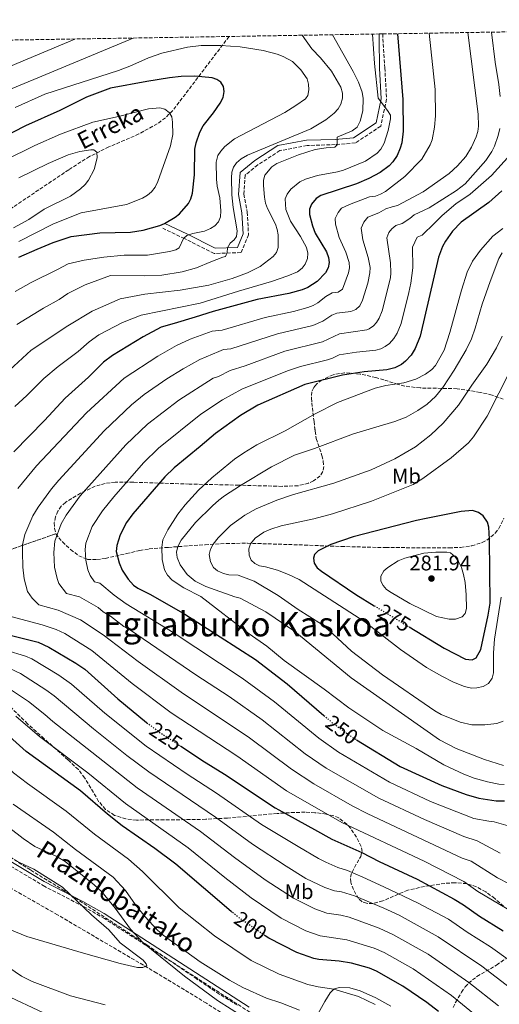
# Model space of a CAD drawing. Units: metres. Extents: x 609852 to 611705, y 4791785 to 4794127.
# Drawn here: x 610505 to 610731, y 4793654 to 4794119 of the extents above; entities that cross this region are included whole.
import ezdxf
from ezdxf.enums import TextEntityAlignment as Align

# ---------------------------------------------------------------- set-up
doc = ezdxf.new("R2010")
doc.units = ezdxf.units.M
doc.header["$MEASUREMENT"] = 0
doc.linetypes.add('DGN Style 3', pattern=[2.435891, 1.739922, -0.695969])
doc.linetypes.add('DGN Style 5', pattern=[1.217945, 0.521977, -0.695969])
for name, color, linetype, lineweight in [('Barranco lineal', 142, 'DGN Style 3', 13), ('Camino', 7, 'DGN Style 3', 0), ('Cota de curva de nivel directora', 7, 'Continuous', 0), ('Cota de punto acotado terreno', 7, 'Continuous', 0), ('Curva de nivel directora', 30, 'Continuous', 30), ('Curva de nivel directora no vista', 30, 'DGN Style 5', 30), ('Curva de nivel intermedia', 30, 'Continuous', 0), ('Etiqueta de uso rústico', 92, 'Continuous', 0), ('Linea de separación interior de zonas arboladas', 92, 'DGN Style 3', 0), ('Línea de cambio de uso (parcela vista)', 92, 'Continuous', 0), ('Margen derecho', 7, 'Continuous', 0), ('Punto acotado terreno (símbolo)', 7, 'Continuous', 0), ('Texto de arroyo-regatas y barrancos', 142, 'Continuous', 0), ('Texto de Área (paraje) menor', 7, 'Continuous', 0), ('Zona arbolada', 92, 'DGN Style 3', 0)]:
    doc.layers.add(name, color=color, linetype=linetype, lineweight=lineweight)
doc.styles.add('Style-Arial', font='arial.ttf')

# ---------------------------------------------------------------- blocks, each defined once
blk = doc.blocks.new('5PATER')
at = {"layer": 'Punto acotado terreno (símbolo)', "linetype": 'Continuous', "lineweight": 0}
h = blk.add_hatch(color=51, dxfattribs=at)
edge = h.paths.add_edge_path()
edge.add_ellipse((0, 0), major_axis=(-0.11, -0.111), ratio=0.999422, start_angle=0, end_angle=360)

msp = doc.modelspace()

# ---------------------------------------------------------------- linework, layer by layer
at = {"layer": 'Barranco lineal', "color": 142, "linetype": 'DGN Style 3', "lineweight": 13}
for points in [[(610603.55, 4794110.95, 206.24), (610576.96, 4794075.94, 195.48), (610573.52, 4794072.61, 194.42), (610569.66, 4794069.72, 193.48), (610560.99, 4794064.93, 191.91), (610546.87, 4794058.8, 190.25), (610537.7, 4794054.35, 189.52), (610527.86, 4794048.04, 188.88), (610477.81, 4794014.36, 185.76)], [(610613.89, 4793641.22, 182.95), (610592.86, 4793654.67, 181.5), (610569.41, 4793668.94, 179.84), (610522.64, 4793696.38, 176.5), (610498.78, 4793709.98, 174.79), (610472.59, 4793723.92, 173), (610429.07, 4793745.59, 171.27), (610422.43, 4793748.86, 170.13), (610407, 4793756.47, 166.43), (610401.77, 4793759.05, 165.65), (610395.13, 4793762.31, 165.43), (610381.64, 4793768.73, 165.95), (610375.14, 4793771.61, 165.65), (610372.74, 4793772.52, 165.36), (610367.89, 4793773.75, 164.66), (610360.5, 4793774.51, 163.45), (610350.57, 4793774.71, 162.03), (610342.88, 4793775.01, 161.37), (610330.4, 4793774.78, 160.4), (610323.81, 4793774.02, 159.92)]]:
    msp.add_polyline3d(points, dxfattribs=at)
at = {"layer": 'Camino', "color": 7, "linetype": 'DGN Style 3', "lineweight": 0}
for points in [[(610676.18, 4794112.15, 223.65), (610676.2, 4794109.88, 223.65), (610677.07, 4794096.15, 221.29), (610677.94, 4794081.34, 220.32), (610675.15, 4794068.65, 218.38), (610663.2, 4794060.68, 215.47), (610653.71, 4794059.89, 215.47), (610640.37, 4794059.47, 213.54), (610627.53, 4794057.07, 212.57), (610617.13, 4794050.36, 211.6), (610611.19, 4794045.55, 210.63), (610610.59, 4794036.49, 210.63), (610612.14, 4794028.05, 210.63), (610612.74, 4794017.33, 210.63), (610609.18, 4794008.95, 210.63), (610596.49, 4794008.52, 208.69), (610582.48, 4794015.54, 203.84), (610572.24, 4794020.45, 201.91)], [(610613.34, 4793650.47, 186.33), (610544.79, 4793694.61, 181.4), (610534.78, 4793700.39, 180.11), (610516.55, 4793709.77, 178.5), (610496.01, 4793722.05, 178), (610466.48, 4793738.42, 175), (610433.62, 4793754.54, 171.68), (610398.19, 4793769.22, 170), (610373.28, 4793779.81, 165.13), (610351.46, 4793785.59, 163.71), (610334.77, 4793787.03, 160.95), (610327.84, 4793785.83, 160.02), (610321.25, 4793783.91, 158.92)]]:
    msp.add_polyline3d(points, dxfattribs=at)
at = {"layer": 'Curva de nivel directora', "color": 30, "linetype": 'Continuous', "lineweight": 30, "flags": 128}
for points, elevation in [([(610683.08, 4794112.26), (610685.58, 4794081.18), (610685.72, 4794066.2), (610685.11, 4794060.7), (610684.4, 4794058.16), (610682.89, 4794054.81), (610680.86, 4794051.76), (610679.13, 4794049.85), (610674.92, 4794046.72), (610669.55, 4794043.87), (610663.66, 4794041.37), (610646.94, 4794035.86), (610644.71, 4794034.41), (610642.49, 4794031.77), (610641.48, 4794029.47), (610641.5, 4794026.95), (610642.9, 4794021.55), (610644.27, 4794018.15), (610649.51, 4794009.29), (610650.49, 4794006.71), (610650.74, 4794004.21), (610650.28, 4794001.76), (610649.05, 4793999.4), (610645.17, 4793995.38), (610640.8, 4793992.42), (610638.05, 4793991.3), (610631.73, 4793989.64), (610616.85, 4793986.77), (610596.03, 4793981.18), (610587.64, 4793978.4), (610577.58, 4793975.51), (610571.53, 4793973.75), (610563.07, 4793969.24), (610548.54, 4793960.46), (610544.25, 4793957.16), (610537.16, 4793950.18), (610526.19, 4793940.21), (610516.42, 4793929.69), (610502.04, 4793914.94)], 225), ([(610504.33, 4794006.79), (610512.93, 4794010.5), (610520.54, 4794013.69), (610528.99, 4794016.53), (610542.51, 4794018.22), (610557.09, 4794018.55), (610562.94, 4794019.49), (610570.86, 4794021.7), (610573.14, 4794022.72), (610578.12, 4794025.66), (610580.11, 4794027.17), (610584.34, 4794032.17), (610585.54, 4794034.36), (610586.3, 4794037.02), (610587.28, 4794045.62), (610587.41, 4794057.78), (610588.03, 4794060.71), (610589.77, 4794065.81), (610591.31, 4794068.84), (610596.2, 4794074.91), (610599.37, 4794079.55), (610600.74, 4794082.15), (610601.28, 4794084.91), (610600.86, 4794087.37), (610599.63, 4794089.37), (610597.86, 4794090.59), (610595.51, 4794091.47), (610587.34, 4794092.16), (610581.01, 4794092.06), (610575.45, 4794091.47), (610564.67, 4794089.69), (610547.61, 4794086.53), (610536.21, 4794082.32), (610523.72, 4794076), (610507.52, 4794068.81), (610495.41, 4794062.58)], 200), ([(610732.29, 4794038.03), (610726.22, 4794032.57), (610713.07, 4794023.24), (610709.03, 4794019.07), (610705.73, 4794014.27), (610704.31, 4794011.75), (610702.37, 4794006.77), (610693.78, 4793969.53), (610691.4, 4793963.71), (610689.45, 4793960.61), (610686.89, 4793957.76), (610684.96, 4793956.17), (610681.74, 4793954.55), (610678.01, 4793953.66), (610667.41, 4793952.65), (610657.16, 4793951.05), (610639.27, 4793946.67), (610617.11, 4793936.93), (610608.95, 4793932), (610597.11, 4793923.62), (610589.98, 4793917.4), (610577.72, 4793907.44), (610573.32, 4793903.1), (610558.2, 4793885.68), (610555.17, 4793881.6), (610552.13, 4793875.69), (610550.61, 4793870.65), (610550.35, 4793867.85), (610551.69, 4793862.56), (610553.13, 4793859.05), (610555.9, 4793854.78), (610558.45, 4793852.07), (610560.45, 4793850.56), (610566.54, 4793847.52), (610582.72, 4793838.31), (610616.02, 4793816.92), (610630.94, 4793805.5), (610648.32, 4793790.51)], 250), ([(610688.51, 4793832.34), (610705.04, 4793822.32), (610715.2, 4793817.07), (610718.36, 4793816.71), (610720.21, 4793817.68), (610722.44, 4793821.67), (610725.94, 4793837.91), (610726.82, 4793843.57), (610726.46, 4793873.67), (610726.16, 4793879.39), (610725.47, 4793881.79), (610723.57, 4793884.66), (610721.26, 4793886.28), (610718.43, 4793887.17), (610713.14, 4793886.72), (610696.53, 4793883.48), (610692.07, 4793882.57), (610662.12, 4793874.79), (610651.62, 4793871.13), (610645.58, 4793868.27), (610643.84, 4793866.47), (610643.45, 4793864.8), (610643.8, 4793862.32), (610645.14, 4793860.19), (610647.13, 4793858.56), (610663.43, 4793847.53), (610672.07, 4793842.29)], 275), ([(610493.15, 4793830.08), (610513.53, 4793825.1), (610518.56, 4793822.79), (610531.28, 4793815.2), (610535.42, 4793812.32), (610551.03, 4793798.36), (610564.53, 4793787.24), (610564.78, 4793787.05)], 225), ([(610604.89, 4793697.71), (610604.56, 4793697.97), (610578.46, 4793720.35), (610568.59, 4793727.68), (610553.18, 4793738.41), (610546.17, 4793743.95), (610533.5, 4793754.9), (610507.84, 4793773.51), (610496.78, 4793783.35)], 200), ([(610663.7, 4793779.03), (610684.35, 4793766.43), (610703.97, 4793757.39), (610715.48, 4793753.21), (610721.45, 4793751.43), (610729.68, 4793750.13), (610733.54, 4793750.28)], 250), ([(610580.57, 4793776.09), (610590.75, 4793769.36), (610601.37, 4793762.87), (610625.37, 4793746.91), (610627.05, 4793745.98), (610643.84, 4793736.64), (610652.05, 4793732.08), (610666.3, 4793725.86), (610674.39, 4793721.63), (610692.37, 4793713.31), (610709.86, 4793703.8), (610714.28, 4793701.16), (610721.73, 4793695.81), (610733.01, 4793688.88)], 225), ([(610702.46, 4793650.8), (610696.94, 4793655.05), (610685.66, 4793662.68), (610673.19, 4793669.76), (610669.86, 4793671.25), (610661.33, 4793673.52), (610655.52, 4793674.49), (610645.98, 4793675.35), (610643.54, 4793675.87), (610635.53, 4793678.59), (610622.26, 4793685.38), (610620.53, 4793686.57)], 200)]:
    msp.add_lwpolyline(points, dxfattribs=dict(at, elevation=elevation))
at = {"layer": 'Curva de nivel directora no vista', "color": 30, "linetype": 'DGN Style 5', "lineweight": 30, "flags": 128}
for points, elevation in [([(610672.07, 4793842.29), (610688.51, 4793832.34)], 275), ([(610564.78, 4793787.05), (610570.33, 4793782.86), (610580.57, 4793776.09)], 225), ([(610648.32, 4793790.51), (610652.3, 4793787.07), (610661.12, 4793780.61), (610663.7, 4793779.03)], 250), ([(610620.53, 4793686.57), (610609.28, 4793694.3), (610604.89, 4793697.71)], 200)]:
    msp.add_lwpolyline(points, dxfattribs=dict(at, elevation=elevation))
at = {"layer": 'Curva de nivel intermedia', "color": 30, "linetype": 'Continuous', "lineweight": 0, "flags": 128}
for points, elevation in [([(610671.26, 4794112.07), (610672.19, 4794098.14), (610673.94, 4794081.85), (610678.42, 4794075.97), (610679.7, 4794073.8), (610679.73, 4794072.03), (610678.68, 4794066.6), (610676.7, 4794060.53), (610675.18, 4794057.7), (610673.51, 4794055.84), (610667.89, 4794052.06), (610657.55, 4794047.83), (610654.75, 4794047.05), (610645.31, 4794045.34), (610639.72, 4794043.58), (610637.03, 4794042.28), (610632.72, 4794038.88), (610630.99, 4794036.56), (610630, 4794034.26), (610630.29, 4794029.28), (610632.58, 4794023.82), (610637.26, 4794016.48), (610640.05, 4794011.32), (610640.82, 4794008.63), (610640.64, 4794006.14), (610639.56, 4794003.52), (610638, 4794001.55), (610635.82, 4793999.9), (610631.36, 4793998.04), (610623.63, 4793995.32), (610608.03, 4793990.79), (610589.99, 4793985.05), (610562.1, 4793979.4), (610553.22, 4793976.02), (610542.13, 4793970.16), (610537.48, 4793966.81), (610532.31, 4793962.24), (610522.95, 4793955.23), (610516.13, 4793949.58), (610508.15, 4793941.55), (610502.49, 4793936.36)], 220), ([(610697.95, 4794112.51), (610700.81, 4794085.98), (610701.01, 4794073.49), (610700.48, 4794068.07), (610699.47, 4794062.14), (610698.54, 4794059.82), (610694.49, 4794052.99), (610686.51, 4794044.94), (610677.37, 4794037.76), (610675.08, 4794036.48), (610672.71, 4794035.66), (610669.91, 4794035.2), (610660.39, 4794031.69), (610656.63, 4794029.88), (610655.05, 4794027.95), (610653.66, 4794025.01), (610653.84, 4794022.44), (610655.47, 4794016.15), (610658.69, 4794009.17), (610660.31, 4794004.28), (610660.38, 4794001.78), (610659.91, 4793999.35), (610657.13, 4793991.64), (610655.02, 4793990.3), (610652.23, 4793989.97), (610649.28, 4793988.29), (610645.42, 4793985.27), (610643.27, 4793983.99), (610640.77, 4793982.99), (610633.9, 4793981.21), (610620.53, 4793978.38), (610600.24, 4793972.33), (610595.62, 4793971.88), (610585.13, 4793968.08), (610578.82, 4793965.07), (610569.88, 4793960.12), (610554.02, 4793949.76), (610536.23, 4793933.38), (610512.67, 4793908.27), (610503.81, 4793897.69)], 230), ([(610716.21, 4794112.81), (610721.19, 4794074.3), (610721.37, 4794068.55), (610721.01, 4794066.08), (610720.22, 4794063.57), (610717.98, 4794058.68), (610715.27, 4794054.32), (610711.44, 4794049.94), (610707.5, 4794046.29), (610695.17, 4794037.59), (610683.08, 4794031.1), (610680.49, 4794030.54), (610677.63, 4794029.59), (610674.22, 4794027.64), (610669.08, 4794025.72), (610667.1, 4794023.31), (610665.84, 4794020.53), (610666.71, 4794014.97), (610669.23, 4794006.66), (610670.12, 4794001.86), (610669.96, 4793999.38), (610669, 4793994.5), (610666.56, 4793986.52), (610665.21, 4793983.88), (610663.44, 4793982.12), (610661.09, 4793981.17), (610654.42, 4793980.39), (610652.1, 4793979.47), (610647.75, 4793976.56), (610643.05, 4793974.56), (610626.47, 4793970.63), (610604.46, 4793963.48), (610600.99, 4793963.14), (610598.67, 4793962.2), (610589.71, 4793958.46), (610581.87, 4793954.08), (610574.12, 4793949.44), (610563.56, 4793941.98), (610557.56, 4793937.08), (610544.64, 4793924.9), (610523.29, 4793901.6), (610519.77, 4793897.38), (610513.45, 4793888.81), (610510.89, 4793884.67), (610507.22, 4793875.94), (610506.12, 4793871.06), (610506, 4793867.68), (610506.22, 4793860.51), (610506.82, 4793855.04), (610508.45, 4793849.01), (610510.57, 4793845.93), (610513.75, 4793842.67), (610522.97, 4793840.24), (610533.5, 4793835.59), (610544.18, 4793828.49), (610560.71, 4793816.04), (610580.9, 4793801.49), (610613.19, 4793779.92), (610632.98, 4793765.08), (610643.6, 4793758.2), (610661.65, 4793747.84), (610669.09, 4793744.02), (610713.64, 4793723.17), (610717.78, 4793721.76), (610730.33, 4793713.88), (610735.76, 4793711.02)], 235), ([(610727.48, 4794112.99), (610729.13, 4794098.83), (610730.97, 4794088.26), (610731.48, 4794082.65)], 240), ([(610477.69, 4794087.52), (610530.78, 4794109.75)], 215), ([(610481.32, 4794078.16), (610558.34, 4794110.21)], 210), ([(610499.87, 4793953.42), (610510.12, 4793962.85), (610527.46, 4793974.31), (610539.01, 4793981.35), (610552.13, 4793987.14), (610563.88, 4793989.28), (610580.56, 4793991.24), (610594, 4793993.54), (610605.02, 4793996.79), (610612.26, 4793999.41), (610618.24, 4794002.41), (610624.41, 4794007.11), (610625.96, 4794008.93), (610626.74, 4794011.31), (610626.72, 4794017.37), (610626.28, 4794019.84), (610625.41, 4794022.32), (610621.73, 4794029.78), (610620.83, 4794032.28), (610620.25, 4794035.15), (610619.79, 4794040.54), (610619.76, 4794043.14), (610620.45, 4794045.57), (610623.71, 4794049.35), (610626.18, 4794050.95), (610636.31, 4794055.08), (610644.21, 4794057.61), (610649.37, 4794058.42), (610653.53, 4794058.7), (610654.55, 4794059.75), (610654.63, 4794063.43), (610661.73, 4794066.43), (610664, 4794068.15), (610665.45, 4794070.99), (610666.67, 4794075.88), (610666.89, 4794081.61), (610666.4, 4794084.61), (610664.68, 4794089.37), (610662.2, 4794094.43), (610652.43, 4794111.76)], 215), ([(610503.36, 4793974.95), (610515.98, 4793982.8), (610523.37, 4793986.82), (610527.51, 4793989.62), (610535.57, 4793993.69), (610547.54, 4793998.07), (610563.74, 4793997.96), (610571.76, 4793998.35), (610581.45, 4793999.93), (610588.16, 4794001.73), (610594.89, 4794004.54), (610600.57, 4794006.82), (610601.82, 4794007.05), (610602.72, 4794009.04), (610602.76, 4794011.22), (610604.11, 4794013.33), (610605.95, 4794015.03), (610607.07, 4794016.61), (610607.44, 4794019.22), (610605.47, 4794030.22), (610604.94, 4794036.24), (610604.74, 4794044.25), (610604.81, 4794046.88), (610605.59, 4794049.26), (610607.12, 4794051.37), (610609.27, 4794053.17), (610612.25, 4794054.86), (610642.11, 4794067.33), (610649.19, 4794071.63), (610653.2, 4794074.77), (610655.02, 4794076.79), (610656.34, 4794079.03), (610657.04, 4794081.76), (610657.15, 4794084.26), (610656.38, 4794087.05), (610651.88, 4794094.58), (610646.68, 4794100.84), (610642.59, 4794105.12), (610638.06, 4794111.52)], 210), ([(610502.55, 4793990.56), (610510.15, 4793994.8), (610522.52, 4794001.03), (610527.62, 4794003.7), (610535.11, 4794005.38), (610544.41, 4794006.83), (610554.12, 4794007.77), (610565.13, 4794007.69), (610575.43, 4794009.39), (610578.43, 4794010.28), (610580.08, 4794011.24), (610581.99, 4794015.54), (610583.63, 4794017.02), (610586.42, 4794018.01), (610591.99, 4794019.05), (610594.77, 4794020.26), (610596.87, 4794021.61), (610598.65, 4794023.47), (610599.51, 4794025.82), (610599.67, 4794028.63), (610599.26, 4794034.77), (610597.91, 4794040.37), (610597.63, 4794043.59), (610597.52, 4794051.6), (610598.28, 4794054.72), (610599.62, 4794056.84), (610601.56, 4794059.06), (610606.18, 4794062.67), (610629.81, 4794075.14), (610635.06, 4794078.31), (610639.59, 4794081.55), (610640.81, 4794083.13), (610641.18, 4794085.84), (610641.13, 4794088.51), (610640.47, 4794090.93), (610637.38, 4794095.14), (610633.57, 4794099.14), (610629.05, 4794101.56), (610626.23, 4794102.55), (610619.59, 4794104.32), (610608.78, 4794106.04), (610599.72, 4794106.73), (610590.46, 4794106.63), (610583.88, 4794105.94), (610571.79, 4794103), (610565.58, 4794100.81), (610556.8, 4794096.92), (610551.42, 4794094.96), (610516.63, 4794083.76), (610502.65, 4794077.39)], 205), ([(610504.26, 4794014.22), (610520.73, 4794022.53), (610533.79, 4794027.74), (610555.15, 4794031.58), (610562.74, 4794034.71), (610565.05, 4794036), (610566.95, 4794037.61), (610568.65, 4794039.89), (610569.99, 4794042.55), (610575.9, 4794059.33), (610576.97, 4794064.76), (610576.88, 4794070.5), (610576.5, 4794072.99), (610575.22, 4794075.05), (610573.2, 4794076.6), (610570.85, 4794077.23), (610565.55, 4794076.82), (610551.42, 4794073.15), (610539.19, 4794070.47), (610523.93, 4794064.82), (610511.84, 4794059.44), (610497.59, 4794052.39)], 195), ([(610731.31, 4794067.56), (610730.63, 4794064.28), (610728.79, 4794059.15), (610727.64, 4794056.69), (610724.69, 4794052.46), (610714.97, 4794041.37), (610710.88, 4794038.18), (610698.06, 4794030.03), (610690.99, 4794026.71), (610688.9, 4794025.11), (610685.2, 4794022.66), (610682.35, 4794021.72), (610680.43, 4794020.16), (610679.04, 4794018.36), (610678.01, 4794015.85), (610679.75, 4794004.19), (610679.93, 4793999.43), (610679.7, 4793996.98), (610675.89, 4793981.48), (610674.46, 4793977.99), (610673.12, 4793975.9), (610671.76, 4793974.41), (610669.73, 4793972.9), (610668.67, 4793972.49), (610655.62, 4793970.65), (610647.7, 4793966.88), (610629.94, 4793962.36), (610611.17, 4793955.49), (610604.13, 4793953.33), (610598.61, 4793950.54), (610596.12, 4793949.64), (610579.8, 4793939.33), (610565.12, 4793927.91), (610554.81, 4793918.19), (610533.26, 4793894.18), (610526.74, 4793884.97), (610524.39, 4793880.88), (610521.25, 4793872.72), (610520.8, 4793867.41), (610521.18, 4793860.47), (610522.37, 4793855.12), (610523.22, 4793852.77), (610526.88, 4793848.13), (610533.02, 4793846.51), (610541.82, 4793841.47), (610544.21, 4793839.33), (610547.58, 4793837.32), (610553.95, 4793832.46), (610557.07, 4793830.77), (610587.86, 4793809.64), (610603.58, 4793799.43), (610619.11, 4793788.45), (610639.42, 4793772.41), (610649.44, 4793765.67), (610674.18, 4793751.49), (610695.77, 4793741.4), (610714.33, 4793733.35), (610720.65, 4793731.39), (610731.51, 4793725.52)], 240), ([(610501.89, 4794020.66), (610509.07, 4794024.61), (610516.31, 4794029.47), (610528.72, 4794035.56), (610533.5, 4794038.99), (610535.68, 4794041.12), (610537.17, 4794043.13), (610539.9, 4794048.18), (610541.3, 4794053.62), (610541.09, 4794056.28), (610539.74, 4794057.42), (610538.33, 4794057.48), (610533.13, 4794056.62), (610527.54, 4794055.14), (610518.17, 4794051.05)], 190), ([(610736.4739, 4794055.2461), (610727.37, 4794045.36), (610717.32, 4794036.5), (610710.58, 4794031.91), (610704.2, 4794026.51), (610700.53, 4794022.79), (610694.76, 4794017.21), (610692.39, 4794016.28), (610690.21, 4794011.59), (610690.24, 4794001.8), (610689.35, 4793994.57), (610688.35, 4793990.18), (610684.83, 4793975.5), (610682.94, 4793970.87), (610681.37, 4793968.37), (610679.33, 4793966.09), (610677.32, 4793964.56), (610675.21, 4793963.52), (610672.78, 4793962.87), (610663.74, 4793962), (610655.54, 4793960.72), (610652.41, 4793959.16), (610650.03, 4793958.38), (610637.27, 4793955.17), (610631.13, 4793953.08), (610609.55, 4793944.48), (610600.45, 4793939.46), (610590.3, 4793932.75), (610570.31, 4793916.68), (610563.22, 4793909.72), (610549.15, 4793893.76), (610543.83, 4793887.07), (610538.93, 4793879.68), (610535.94, 4793871.81), (610535.6, 4793868.88), (610535.91, 4793863.82), (610536.92, 4793859.2), (610537.93, 4793856.51), (610540, 4793853.59), (610542.59, 4793852.9), (610549.34, 4793847.22), (610555.03, 4793843.2), (610577.15, 4793829.69), (610609.8, 4793808.17), (610625.02, 4793796.98), (610645.86, 4793779.74), (610655.28, 4793773.14), (610679.27, 4793758.96), (610698.7, 4793749.92), (610719.13, 4793741.91), (610726.15, 4793740.6), (610728.66, 4793740.23), (610736.4739, 4793738.1566)], 245), ([(610518.17, 4794051.05), (610504.32, 4794044.26)], 190), ([(610732.72, 4794020.34), (610728.1, 4794016.67), (610722.2, 4794010.15), (610718.42, 4794004.94), (610716.02, 4793999.65), (610713.22, 4793991.29), (610707.78, 4793971.22), (610705.02, 4793962.9), (610701.01, 4793955.65), (610699.28, 4793953.84), (610696.24, 4793951.51), (610691.77, 4793949.27), (610686.08, 4793947.45), (610677.6, 4793946.21), (610672.46, 4793945.03), (610654.78, 4793938.18), (610644.25, 4793932.85), (610630.02, 4793924.81), (610616.71, 4793918.18), (610610.52, 4793914.49), (610606.05, 4793911.45), (610595.38, 4793902.64), (610589.12, 4793896.81), (610582.83, 4793889.83), (610579.31, 4793885.56), (610574.6, 4793878.14), (610572.27, 4793873.32), (610571.77, 4793869.99), (610572.02, 4793864.05), (610573.09, 4793859.17), (610574.46, 4793856.76), (610576.75, 4793854.38), (610582.23, 4793850.79), (610590.26, 4793846.71), (610613.08, 4793829.06), (610621.41, 4793823.24), (610629.51, 4793816.51), (610648.39, 4793802.98), (610660.13, 4793794.1), (610676.19, 4793783.46), (610691.95, 4793774.88), (610705.01, 4793767.27), (610714.42, 4793762.87), (610719.29, 4793760.92), (610725.52, 4793759.1), (610730.94, 4793758.04), (610733.44, 4793757.87)], 255), ([(610732.53, 4794008.78), (610730.9, 4794006.15), (610726.82, 4793995.37), (610723.04, 4793984.69), (610719.8, 4793973.29), (610717.99, 4793968.24), (610715.49, 4793963.12), (610709.87, 4793953.4), (610704.44, 4793945.35), (610700.97, 4793941.03), (610697.08, 4793937.42), (610692.69, 4793934.41), (610687.08, 4793931.32), (610681.74, 4793929.16), (610662.25, 4793923.48), (610643.96, 4793916.45), (610634.51, 4793913.28), (610623.53, 4793907.79), (610608.94, 4793899.01), (610601.4, 4793894.19), (610598.77, 4793892.08), (610595.67, 4793889.42), (610587.78, 4793881.6), (610580.95, 4793873.2), (610579.44, 4793870.31), (610578.76, 4793867.59), (610579.03, 4793865.11), (610580.42, 4793861.59), (610583.72, 4793857.06), (610587.61, 4793853.81), (610592.66, 4793851.38), (610606.27, 4793846.51), (610608.78, 4793845.93), (610620.97, 4793839.34), (610634.65, 4793830.06), (610661.22, 4793808.31), (610702.84, 4793779.01), (610710.71, 4793774.98), (610724.17, 4793769.64), (610733.13, 4793766.89)], 260), ([(610732.48, 4793969.55), (610729.76, 4793963.98), (610725.22, 4793956.28), (610718.14, 4793946.39), (610711.9, 4793936.87), (610704.64, 4793928.49), (610698.81, 4793922.88), (610691.61, 4793917.24), (610681.87, 4793911.69), (610670.67, 4793906.49), (610653, 4793900.08), (610633.91, 4793894.84), (610626.07, 4793892.14), (610616.43, 4793887.99), (610611.07, 4793885.1), (610604.2, 4793880.08), (610598.39, 4793874.33), (610596, 4793871.31), (610594.79, 4793869), (610594.23, 4793866.54), (610594.78, 4793863.07), (610596.28, 4793860.39), (610598.15, 4793858.72), (610600.91, 4793857.48), (610603.46, 4793856.92), (610607.9, 4793856.73), (610615.45, 4793853.81), (610626.72, 4793847.17), (610636.11, 4793840.55), (610647.13, 4793833.51), (610652.59, 4793828.96), (610661.36, 4793820.89), (610675.91, 4793809.68), (610700.66, 4793792.71), (610703.7, 4793790.99), (610712.72, 4793787.29), (610718.11, 4793786.09), (610724.29, 4793786.02), (610729.97, 4793786.72), (610733, 4793787.84)], 265), ([(610736.4739, 4793953.4774), (610725.37, 4793931.75), (610718.87, 4793921.96), (610716.63, 4793919.22), (610708.32, 4793912.11), (610695.06, 4793902.31), (610690.42, 4793899.53), (610670.81, 4793891.71), (610652.45, 4793885.68), (610643.54, 4793883.24), (610628.19, 4793880.07), (610623.22, 4793878.43), (610620.02, 4793877.02), (610615.9, 4793874.18), (610613.67, 4793871.52), (610612.97, 4793869.2), (610613.12, 4793866.19), (610614, 4793863.85), (610615.69, 4793862.17), (610617.92, 4793861.04), (610620.81, 4793860.59), (610626.35, 4793859.02), (610631.59, 4793857.02), (610636.63, 4793854.61), (610667.72, 4793834.74), (610684.53, 4793821.69), (610696.75, 4793813.15), (610703.98, 4793809.01), (610709.56, 4793806.28), (610714.74, 4793804.24), (610718.04, 4793803.41), (610720.53, 4793803.49), (610723.49, 4793804.11), (610725.98, 4793805.51), (610727.72, 4793808.08), (610728.31, 4793810.59), (610728.38, 4793820.02), (610728.85, 4793826.47), (610732.02, 4793846.27)], 270), ([(610706.37, 4793867.61), (610701.17, 4793867.53), (610695.56, 4793867.02), (610686.54, 4793864.79), (610683.44, 4793863.48), (610678.49, 4793860.38), (610676.54, 4793858.79), (610675.13, 4793856.27), (610675.27, 4793853.88), (610676.24, 4793851.81), (610677.93, 4793849.97), (610680, 4793848.55), (610688.87, 4793843.38), (610701.47, 4793837.19), (610707.42, 4793835.89), (610710.44, 4793835.94), (610713.54, 4793837.03), (610714.97, 4793838.62), (610715.66, 4793840.92), (610715.55, 4793847.47), (610715.01, 4793853.18), (610714.26, 4793856.97), (610713.26, 4793860.34), (610711.86, 4793863.23), (610710.36, 4793865.39), (610708.04, 4793867.33), (610706.37, 4793867.61)], 280), ([(610500.63, 4793837.21), (610515.3, 4793833.23), (610522, 4793831.04), (610526.03, 4793829.19), (610538.76, 4793821.13), (610557.83, 4793805.65), (610576.17, 4793791.79), (610607.28, 4793771.4), (610630.68, 4793754.94), (610656.85, 4793739.96), (610695.63, 4793721.79), (610714.42, 4793712.2), (610720.95, 4793707.42), (610734.83, 4793699.22)], 230), ([(610498.17, 4793821.39), (610507.53, 4793818.52), (610510.49, 4793817.27), (610523.18, 4793809.46), (610529.16, 4793805.22), (610544.92, 4793791.61), (610564.36, 4793776.06), (610583.76, 4793762.74), (610597.66, 4793753.87), (610618.93, 4793739.08), (610636.12, 4793728.58), (610645.72, 4793722.94), (610649.23, 4793721.25), (610654.9, 4793718.76), (610659.47, 4793717.25), (610666.65, 4793714.13), (610676.57, 4793709.64), (610692.5, 4793702), (610707.2, 4793694.33), (610715.95, 4793688.22), (610726.9, 4793681.26), (610736.43, 4793674.49)], 220), ([(610672.55, 4793654.1), (610664.67, 4793657.88), (610653.05, 4793661.36), (610645.63, 4793662.41), (610640.74, 4793663.47), (610627.28, 4793668.39), (610613.95, 4793674.91), (610596.61, 4793686.55), (610579.99, 4793699.73), (610562.67, 4793716.79), (610556.02, 4793722.74), (610539.98, 4793734.49), (610526.72, 4793745.36), (610508.43, 4793758.38), (610501.85, 4793763.5), (610488.4, 4793775.72), (610465.35, 4793794.86), (610453.15, 4793806.45), (610441.51, 4793816.66)], 195), ([(610555.35, 4793771.63), (610539.53, 4793784.26), (610520.94, 4793799.71), (610517.06, 4793802.52), (610505.09, 4793810.31), (610500.14, 4793812.63)], 215), ([(610730.81, 4793653.41), (610716.68, 4793664.53), (610697.47, 4793677.83), (610680.86, 4793687.18), (610674.4, 4793690.14), (610660.2, 4793695.26), (610656.36, 4793696.2), (610649.69, 4793697.15), (610643.97, 4793699.19), (610634.02, 4793704.21), (610620.65, 4793712.86), (610606.05, 4793723.4), (610590.14, 4793735.73), (610560.19, 4793756.4), (610520.36, 4793787.7), (610516.63, 4793791.03), (610508.93, 4793797.08), (610497.55, 4793804.64)], 210), ([(610536.93, 4793763.49), (610514.1, 4793780.61), (610502.85, 4793790.21)], 205), ([(610756.37, 4793645.69), (610739.54, 4793659.46), (610736.4739, 4793661.7944), (610722.82, 4793672.19), (610702.34, 4793686.08), (610683.93, 4793696.25), (610676.66, 4793699.59), (610662.7, 4793705.32), (610656.56, 4793707.33), (610653.26, 4793707.7), (610648.69, 4793709.38), (610639.87, 4793713.57), (610630.49, 4793719.3), (610614.55, 4793729.82), (610597.2, 4793742.54), (610565.65, 4793763.84), (610555.35, 4793771.63)], 215), ([(610725.93, 4793644.17), (610708.57, 4793658.41), (610690.5, 4793670.91), (610676.7, 4793678.65), (610672.13, 4793680.69), (610659.09, 4793684.66), (610646.61, 4793686.51), (610639.75, 4793688.89), (610628.17, 4793694.84), (610613.98, 4793704.35), (610601.56, 4793714), (610584.31, 4793728.05), (610554.72, 4793748.95), (610536.93, 4793763.49)], 205), ([(610636.78, 4793651.48), (610627.95, 4793654.89), (610621.26, 4793657.05), (610610.02, 4793662.05), (610603.72, 4793665.5), (610589.92, 4793674.26), (610572.5, 4793686.84), (610569.68, 4793689.33), (610563.94, 4793695.53), (610559.41, 4793701.15), (610554.64, 4793707.9), (610548.83, 4793714.13), (610531, 4793727.24), (610520.62, 4793735.47), (610501.58, 4793748.64)], 190), ([(610611.01, 4793647.85), (610598.13, 4793655.91), (610582.48, 4793667.46), (610562.84, 4793683.34), (610556.98, 4793689.66), (610549.73, 4793699.49), (610543.52, 4793707.19), (610539.86, 4793710.6), (610526.19, 4793721.58), (610521.88, 4793724.13), (610511.89, 4793728.58), (610506.34, 4793732.43), (610495.09, 4793741.11)], 185), ([(610486.86, 4793694.79), (610508.03, 4793686.19), (610534.8, 4793678.26), (610552.21, 4793673.45), (610560.36, 4793671.56), (610562.91, 4793671.55), (610564.77, 4793672.41), (610564.49, 4793673.34), (610563.01, 4793675.04), (610552.21, 4793683.23), (610546.74, 4793689.34), (610538.64, 4793696.35), (610524.91, 4793709.48), (610511.39, 4793717.99), (610502.66, 4793722.04)], 180), ([(610428.1, 4793690.43), (610436.93, 4793686.37), (610447.52, 4793682.36), (610464.27, 4793674.41), (610475.78, 4793669.39), (610492.45, 4793661.18), (610521.38, 4793647.56)], 190), ([(610491.47, 4793677.04), (610505.62, 4793667.53), (610510.6, 4793664.91), (610528.68, 4793658.23), (610545.08, 4793653.98)], 185)]:
    msp.add_lwpolyline(points, dxfattribs=dict(at, elevation=elevation))
at = {"layer": 'Linea de separación interior de zonas arboladas', "color": 92, "linetype": 'DGN Style 3', "lineweight": 0}
msp.add_polyline3d([(610521.85, 4793876.26, 246.69), (610450.93, 4793851.53, 216.69), (610441.95, 4793849.54, 212.98), (610432.73, 4793848.81, 209.33), (610425.69, 4793848.98, 206.67), (610416.16, 4793849.98, 203.26), (610406.51, 4793851.69, 200.09), (610394.36, 4793854.52, 196.53), (610384.63, 4793857.1, 194.1), (610374.93, 4793859.72, 192.09), (610339.42, 4793868.78, 186.75)], dxfattribs=at)
at = {"layer": 'Línea de cambio de uso (parcela vista)', "color": 92, "linetype": 'Continuous', "lineweight": 0}
msp.add_polyline3d([(610644.09, 4793646.9836, 189.2095), (610648.71, 4793655.55, 191.73), (610651.3, 4793659.58, 193.23), (610652.96, 4793661.25, 194.09), (610653.71, 4793661.6, 194.29), (610655.88, 4793662.06, 194.6), (610660.53, 4793661.88, 194.83), (610665.44, 4793660.53, 194.71), (610672.9, 4793657.17, 194.31), (610679.95, 4793653.36, 194.28)], dxfattribs=at)
at = {"layer": 'Margen derecho', "color": 7, "linetype": 'Continuous', "lineweight": 0}
for points in [[(610674.36, 4794112.12, 223.65), (610674.38, 4794109.86, 223.65), (610674.58, 4794095.98, 221.29), (610675.42, 4794081.54, 220.32), (610672.92, 4794070.17, 218.38), (610662.35, 4794063.12, 215.47), (610653.57, 4794062.39, 215.47), (610640.1, 4794061.96, 213.54), (610626.59, 4794059.44, 212.57), (610615.67, 4794052.38, 211.6), (610608.77, 4794046.81, 210.63), (610608.07, 4794036.34, 210.63), (610609.65, 4794027.75, 210.63), (610610.21, 4794017.77, 210.63), (610607.51, 4794011.4, 210.63), (610597.04, 4794011.04, 208.69), (610583.58, 4794017.79, 203.84), (610573.32, 4794022.7, 201.91)], [(610613.11, 4793652.84, 187.15), (610544.56, 4793696.99, 182.26), (610534.55, 4793702.76, 180.81), (610516.32, 4793712.15, 179.17), (610495.78, 4793724.42, 178.82)]]:
    msp.add_polyline3d(points, dxfattribs=at)
at = {"layer": 'Zona arbolada', "color": 92, "linetype": 'DGN Style 3', "lineweight": 0}
for points in [[(610084.46, 4794102.41, 199.83), (610250.02, 4794105.13, 201.3), (610256.32, 4794105.24, 204.73), (610258.85, 4794105.28, 204.78), (610674.36, 4794112.12, 223.5677), (610676.18, 4794112.15, 223.65), (610833.31, 4794114.73, 282.11), (610834.87, 4794114.76, 282.15), (610926.56, 4794116.27, 243.5), (610928.32, 4794116.3, 243.53), (611084.42, 4794118.8702, 306.4298)], [(610733.01, 4793939.8, 268.61), (610727.74, 4793941.67, 267.75), (610722.13, 4793942.99, 266.91), (610711.21, 4793944.71, 265.11), (610693.77, 4793945.06, 262.43), (610686.53, 4793945.93, 261.26), (610683.31, 4793946.74, 260.47), (610676.65, 4793948.86, 257.42), (610672.85, 4793949.99, 256.25), (610665.52, 4793951.63, 255.86), (610658.07, 4793952.28, 256.25), (610652.73, 4793951.3, 256.64), (610647.4, 4793948.82, 257.19), (610645.2, 4793947.17, 257.54), (610643.54, 4793945.31, 257.95), (610642.61, 4793943.31, 258.43), (610642.48, 4793940.25, 259.41), (610642.59, 4793938.11, 260.45), (610643.66, 4793929.25, 265.86), (610644.22, 4793924.7, 268.02), (610644.75, 4793921.18, 268.97), (610647.39, 4793913.16, 270.34), (610648.04, 4793910.47, 270.62), (610648.24, 4793907.92, 270.8), (610647.79, 4793905.57, 270.88), (610646.48, 4793903.51, 270.84), (610643.4, 4793901.26, 270.63), (610641.05, 4793900.14, 270.45), (610636.17, 4793898.9, 270.03), (610628.63, 4793898.63, 269.2), (610608.14, 4793899.17, 265.81), (610584.75, 4793899.73, 261.1), (610577.46, 4793899.94, 259.1), (610558.38, 4793900.54, 252.77), (610549.82, 4793900.68, 251.05), (610545.08, 4793900.01, 250.5), (610540.39, 4793898.64, 250.1), (610533.43, 4793895.45, 249.6), (610526.45, 4793891.14, 248.98), (610524.37, 4793889.27, 248.66), (610522.74, 4793886.92, 248.26), (610521.62, 4793884.27, 247.81), (610521.06, 4793881.49, 247.36), (610521.11, 4793878.76, 246.97), (610521.85, 4793876.26, 246.69), (610450.93, 4793851.53, 216.69)], [(610733.01, 4793939.8, 268.61), (610727.74, 4793941.67, 267.75), (610722.13, 4793942.99, 266.91), (610711.21, 4793944.71, 265.11), (610693.77, 4793945.06, 262.43), (610686.53, 4793945.93, 261.26), (610683.31, 4793946.74, 260.47), (610676.65, 4793948.86, 257.42), (610672.85, 4793949.99, 256.25), (610665.52, 4793951.63, 255.86), (610658.07, 4793952.28, 256.25), (610652.73, 4793951.3, 256.64), (610647.4, 4793948.82, 257.19), (610645.2, 4793947.17, 257.54), (610644.09, 4793945.9263, 257.8142), (610643.54, 4793945.31, 257.95), (610642.61, 4793943.31, 258.43), (610642.48, 4793940.25, 259.41), (610642.59, 4793938.11, 260.45), (610643.66, 4793929.25, 265.86), (610644.09, 4793925.7562, 267.5186), (610644.22, 4793924.7, 268.02), (610644.75, 4793921.18, 268.97), (610647.39, 4793913.16, 270.34), (610648.04, 4793910.47, 270.62), (610648.24, 4793907.92, 270.8), (610647.79, 4793905.57, 270.88), (610646.48, 4793903.51, 270.84), (610644.09, 4793901.7641, 270.677), (610643.4, 4793901.26, 270.63), (610641.05, 4793900.14, 270.45), (610636.17, 4793898.9, 270.03), (610628.63, 4793898.63, 269.2), (610608.14, 4793899.17, 265.81), (610584.75, 4793899.73, 261.1), (610577.46, 4793899.94, 259.1), (610558.38, 4793900.54, 252.77), (610549.82, 4793900.68, 251.05), (610545.08, 4793900.01, 250.5), (610540.39, 4793898.64, 250.1), (610533.43, 4793895.45, 249.6), (610526.45, 4793891.14, 248.98), (610524.37, 4793889.27, 248.66), (610522.74, 4793886.92, 248.26), (610521.62, 4793884.27, 247.81), (610521.06, 4793881.49, 247.36), (610521.11, 4793878.76, 246.97), (610521.85, 4793876.26, 246.69)], [(610450.93, 4793851.53, 216.69), (610521.85, 4793876.26, 246.69), (610523.17, 4793874.31, 246.56), (610524.98, 4793872.43, 246.7), (610528.75, 4793868.82, 247.94), (610532.68, 4793865.87, 250.04), (610536.73, 4793864.14, 252.48), (610541.15, 4793864.04, 255.02), (610545.17, 4793864.59, 257.78), (610555.11, 4793866.88, 265.54), (610561.37, 4793868.33, 269.74), (610565.83, 4793869.09, 271.91), (610568.16, 4793869.36, 272.73), (610574.91, 4793869.84, 274.21), (610592.24, 4793871.1, 276.55), (610602.21, 4793871.63, 277.34), (610612.19, 4793871.79, 277.94), (610639.13, 4793870.93, 279.66), (610656.6, 4793870.23, 280.42), (610677.48, 4793869.73, 280.48), (610707.45, 4793869.6, 280.48), (610712.86, 4793869.82, 280.48), (610718.13, 4793870.56, 280.48), (610723.03, 4793872.1, 280.48), (610725.28, 4793873.25, 280.48), (610729.22, 4793876.48, 280.48), (610730.95, 4793878.79, 280.48), (610733.3, 4793883.56, 280.21)], [(610521.85, 4793876.26, 246.69), (610523.17, 4793874.31, 246.56), (610524.98, 4793872.43, 246.7), (610528.75, 4793868.82, 247.94), (610532.68, 4793865.87, 250.04), (610536.73, 4793864.14, 252.48), (610541.15, 4793864.04, 255.02), (610545.17, 4793864.59, 257.78), (610555.11, 4793866.88, 265.54), (610561.37, 4793868.33, 269.74), (610565.83, 4793869.09, 271.91), (610568.16, 4793869.36, 272.73), (610574.91, 4793869.84, 274.21), (610592.24, 4793871.1, 276.55), (610602.21, 4793871.63, 277.34), (610612.19, 4793871.79, 277.94), (610639.13, 4793870.93, 279.66), (610644.09, 4793870.7313, 279.8758), (610656.6, 4793870.23, 280.42), (610677.48, 4793869.73, 280.48), (610707.45, 4793869.6, 280.48), (610712.86, 4793869.82, 280.48), (610718.13, 4793870.56, 280.48), (610723.03, 4793872.1, 280.48), (610725.28, 4793873.25, 280.48), (610729.22, 4793876.48, 280.48), (610730.95, 4793878.79, 280.48), (610733.3, 4793883.56, 280.21)], [(610659.21, 4793739.16, 230.33), (610655.32, 4793742.11, 231.79), (610653.09, 4793743.09, 232.16), (610649.46, 4793743.94, 232.21), (610644.49, 4793744.58, 231.92), (610644.09, 4793744.5984, 231.8713), (610639.48, 4793744.81, 231.31), (610634.49, 4793744.74, 230.42), (610626.28, 4793744.23, 228.35), (610602.76, 4793742.06, 220.19), (610592.59, 4793741.51, 217.43), (610582.81, 4793741.32, 215.19), (610573, 4793741.27, 213.34), (610559.86, 4793741.13, 211.61), (610554.88, 4793741.65, 211.19), (610549.46, 4793743.35, 210.9), (610545.27, 4793746.19, 210.77), (610542.01, 4793749.97, 210.72), (610535.44, 4793760.98, 210.8), (610532.43, 4793764.98, 210.88), (610527.51, 4793769.56, 211.25), (610516.29, 4793779.54, 213.35), (610512.57, 4793782.87, 213.51), (610508.49, 4793786.58, 212.84), (610498.16, 4793796.72, 209.33)], [(610733.12, 4793700.47, 230.29), (610728.96, 4793704.14, 230.99), (610724.69, 4793707.26, 231.32), (610720.29, 4793709.66, 231.27), (610715.72, 4793711.13, 230.82), (610710.21, 4793711.54, 229.78), (610705.41, 4793711.26, 228.58), (610695.79, 4793709.78, 225.89), (610687.91, 4793708.08, 223.91), (610676.13, 4793702.96, 221.52), (610671.46, 4793701.78, 220.88), (610668.46, 4793701.84, 220.6), (610666.36, 4793702.61, 220.93), (610664.67, 4793704.07, 222.03), (610662.25, 4793708.3, 225.01), (610660.97, 4793711.87, 226.41), (610660.83, 4793714.2, 226.61), (610661.61, 4793716.61, 226.61), (610665.69, 4793723.97, 226.2), (610666.34, 4793726.35, 226.2), (610665.98, 4793728.63, 226.41), (610663.73, 4793733.1, 227.61), (610660.88, 4793737.3, 229.42), (610659.21, 4793739.16, 230.33)], [(610498.08, 4793725.12, 185.77), (610509.93, 4793717.51, 185.42), (610524.84, 4793708.39, 185.65), (610564.71, 4793682.22, 187.64), (610587.42, 4793666.77, 189.2), (610597.77, 4793659.78, 189.57), (610607.75, 4793653.57, 189.58)], [(610709.42, 4793652.64, 216.61), (610710.43, 4793655.1, 217.69), (610713.26, 4793659.83, 219.75), (610715.06, 4793662.36, 220.6), (610716.61, 4793664.16, 221.04), (610720.59, 4793667.3, 221.77), (610729.84, 4793672.72, 222.97), (610733.88, 4793675.58, 223.63)]]:
    msp.add_polyline3d(points, dxfattribs=at)

# ---------------------------------------------------------------- block references
at = {"layer": 'Punto acotado terreno (símbolo)', "color": 7, "linetype": 'Continuous', "lineweight": 0, "xscale": 10, "yscale": 10, "zscale": 10}
msp.add_blockref('5PATER', (610699.09, 4793855.11, 281.94), dxfattribs=at)

# ---------------------------------------------------------------- texts
at = {"color": 7, "linetype": 'Continuous', "lineweight": 0, "style": 'Style-Arial'}
msp.add_text('Plazidobaitako', height=9, rotation=326.94083, dxfattribs=at).set_placement((610547.9511, 4793701.0605, 182.74), align=Align.CENTER)
at = {"layer": 'Cota de curva de nivel directora', "color": 7, "linetype": 'Continuous', "lineweight": 0, "style": 'Style-Arial'}
for s, rotation, p in [('275', 328.78907, (610681.5628, 4793836.5425, 275)), ('225', 326.51963, (610573.7331, 4793780.606, 225)), ('250', 323.76448, (610656.8578, 4793783.7299, 250)), ('200', 325.5119, (610613.7406, 4793691.2451, 200))]:
    msp.add_text(s, height=7, rotation=rotation, dxfattribs=at).set_placement(p, align=Align.MIDDLE_CENTER)
at = {"layer": 'Cota de punto acotado terreno', "color": 7, "linetype": 'Continuous', "lineweight": 0, "style": 'Style-Arial'}
msp.add_text('281.94', height=7, dxfattribs=at).set_placement((610688.65, 4793858.96, 281.94))
at = {"layer": 'Etiqueta de uso rústico', "color": 92, "linetype": 'Continuous', "lineweight": 0, "style": 'Style-Arial'}
for p in [(610687.2702, 4793903.45, 268.12), (610636.6102, 4793707.37, 211.49)]:
    msp.add_text('Mb', height=7, dxfattribs=at).set_placement(p, align=Align.MIDDLE_CENTER)
at = {"layer": 'Texto de arroyo-regatas y barrancos', "color": 142, "linetype": 'Continuous', "lineweight": 0, "style": 'Style-Arial'}
msp.add_text('Erreka', height=8, rotation=26.87502, dxfattribs=at).set_placement((610534.49, 4794057.41, 190.22))
at = {"layer": 'Texto de Área (paraje) menor', "color": 7, "linetype": 'Continuous', "lineweight": 0, "style": 'Style-Arial'}
msp.add_text('Egilaburko Kaskoa', height=11.5, dxfattribs=at).set_placement((610612.0064, 4793833.55, 247.43), align=Align.MIDDLE_CENTER)

doc.saveas('drawing.dxf')
